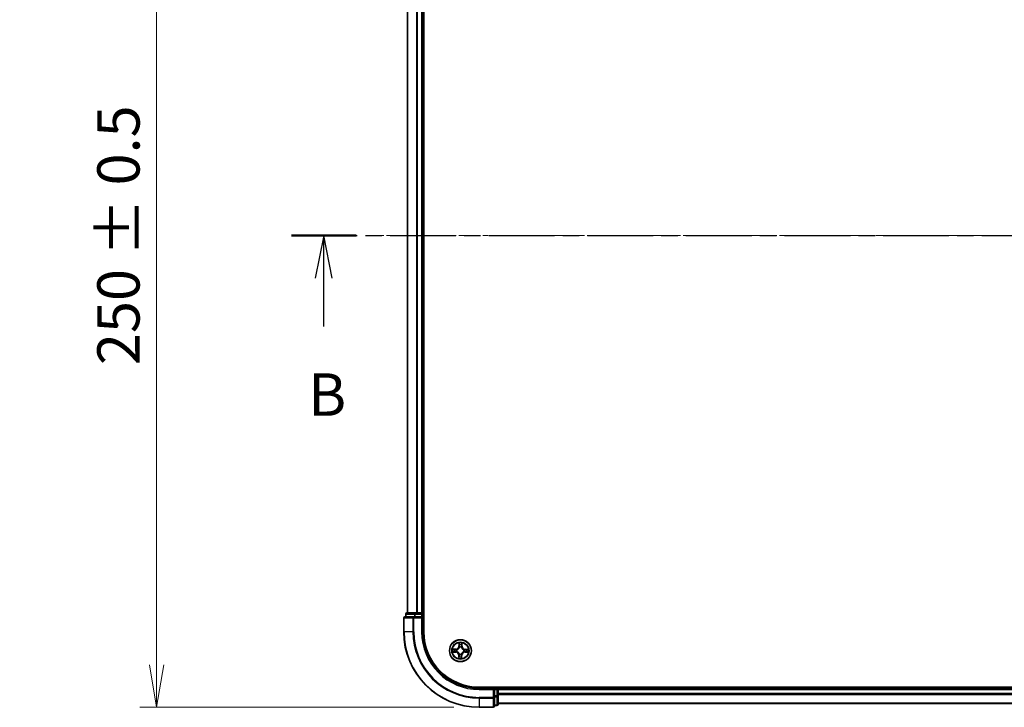
# Model space of a CAD drawing. Units: millimetres. Extents: x 0 to 7088, y 0 to 1264.
# Drawn here: x 586 to 847, y 650 to 832 of the extents above; entities that cross this region are included whole.
import ezdxf

# ---------------------------------------------------------------- set-up
doc = ezdxf.new("R2010")
doc.units = ezdxf.units.MM
doc.linetypes.add('CHAIN', pattern=[0.3543, 0.2362, -0.0295, 0.0591, -0.0295])
for name, color, linetype, lineweight in [('Centerline (ISO)', 131, 'Continuous', 18), ('Dimension (ISO)', 7, 'Continuous', 18), ('Dimension (ISO) @ 1', 7, 'Continuous', 18), ('Section Line (ISO)', 7, 'CHAIN', 25), ('Visible (ISO)', 7, 'Continuous', 35), ('Visible Narrow (ISO)', 7, 'Continuous', 25)]:
    doc.layers.add(name, color=color, linetype=linetype, lineweight=lineweight)
doc.styles.add('Note Text (TK)', font='MS PGothic.ttf')
doc.dimstyles.new('Default - Method 1b (TK)', dxfattribs={"dimscale": 0.5, "dimtxt": 2.5, "dimasz": 2.5, "dimexe": 1, "dimexo": 1.5, "dimgap": 1, "dimtad": 1, "dimrnd": 1e-08, "dimdsep": 46, "dimtxsty": 'Note Text (TK)', "dimblk": 'OPEN', "dimcen": 0.09, "dimdle": 5, "dimclrd": 100, "dimclre": 100, "dimclrt": 7, "dimadec": 1, "dimazin": 1, "dimtfac": 1, "dimtmove": 0, "dimatfit": 3, "dimldrblk": 'OPEN', "dimfxl": 1, "dimtolj": 1, "dimlwd": -1, "dimlwe": -1, "dimarcsym": 0})

# ---------------------------------------------------------------- blocks, each defined once
blk = doc.blocks.new('2dTransSection52')
at = {"layer": 'Section Line (ISO)', "linetype": 'CHAIN', "ltscale": 16.39613}
blk.add_line((115.077, 180.286), (223.45, 180.286), dxfattribs=at)
at = {"layer": 'Section Line (ISO)', "linetype": 'Continuous', "lineweight": 50}
blk.add_line((115.077, 180.286), (118.886, 180.286), dxfattribs=at)
at = {"layer": 'Section Line (ISO)', "linetype": 'Continuous'}
for p, q in [((116.981, 180.286), (116.481, 177.786)), ((116.981, 177.786), (116.981, 180.286)), ((117.481, 177.786), (116.981, 180.286)), ((116.981, 174.935), (116.981, 177.786))]:
    blk.add_line(p, q, dxfattribs=at)
at = {"layer": 'Section Line (ISO)', "insert": (116.062, 168.891), "char_height": 2.5, "attachment_point": 7, "style": 'Note Text (TK)'}
blk.add_mtext('B', dxfattribs=at)
blk = doc.blocks.new('_Open')
at = {"color": 0, "linetype": 'ByBlock', "lineweight": -2}
for p, q in [((-1, 0.167), (0, 0)), ((-1, -0.167), (0, 0)), ((0, 0), (-1, 0))]:
    blk.add_line(p, q, dxfattribs=at)
blk = doc.blocks.new('*D48')
at = {"layer": 'Defpoints', "color": 0}
for p in [(622.37, 900.29), (707.87, 900.29), (707.87, 650.29)]:
    blk.add_point(p, dxfattribs=at)
at = {"layer": 'Dimension (ISO)', "color": 100}
for p, q in [((701.12, 900.29), (617.87, 900.29)), ((622.37, 661.54), (622.37, 889.04)), ((701.12, 650.29), (617.87, 650.29))]:
    blk.add_line(p, q, dxfattribs=at)
at = {"layer": 'Dimension (ISO)', "color": 100, "xscale": 11.25, "yscale": 11.25, "zscale": 11.25}
for p, rotation in [((622.37, 900.29), 90), ((622.37, 650.29), 270)]:
    blk.add_blockref('_Open', p, dxfattribs=dict(at, rotation=rotation))
at = {"layer": 'Dimension (ISO)', "color": 7, "insert": (612.24, 740.97), "char_height": 11.25, "attachment_point": 4, "rotation": 90, "style": 'Note Text (TK)'}
blk.add_mtext('\\A1;\\fMS PGothic|b0|i0;{\\H11.2050;250 ± 0.5}', dxfattribs=at)

msp = doc.modelspace()

# ---------------------------------------------------------------- linework, layer by layer
at = {"layer": 'Centerline (ISO)', "linetype": 'CHAIN', "ltscale": 23.990969}
msp.add_line((1124.61088, 775.28506), (681.08475, 775.28506), dxfattribs=at)
at = {"layer": 'Visible (ISO)'}
for p, q in [((693.17402, 670.28506), (693.17402, 880.28506)), ((688.87402, 875.28506), (688.87402, 675.28506)), ((692.87402, 675.28506), (692.87402, 875.28506)), ((687.87402, 673.98506), (687.87402, 670.28506)), ((690.51453, 674.28506), (688.17402, 674.28506)), ((688.37402, 674.98506), (688.37402, 674.28506)), ((690.91538, 675.28506), (688.67402, 675.28506)), ((690.91538, 674.28506), (690.51453, 674.28506)), ((691.29092, 675.28506), (690.91538, 675.28506)), ((690.91538, 674.28506), (692.57402, 674.28506)), ((691.51453, 675.28506), (691.29092, 675.28506)), ((692.57402, 675.28506), (691.51453, 675.28506)), ((692.87402, 675.28506), (692.57402, 675.28506)), ((692.57402, 673.98506), (692.87402, 674.28506)), ((692.87402, 674.28506), (692.57402, 674.28506)), ((693.17402, 675.28506), (692.87402, 675.28506)), ((692.87402, 674.28506), (692.87402, 674.98506)), ((692.87402, 670.28506), (692.87402, 674.28506)), ((1097.87402, 655.58506), (707.87402, 655.58506)), ((711.87402, 655.28506), (707.87402, 655.28506)), ((711.87402, 655.28506), (711.57402, 654.98506)), ((712.57402, 655.28506), (711.87402, 655.28506)), ((711.87402, 654.98506), (711.87402, 655.28506)), ((712.87402, 655.28506), (712.87402, 655.58506)), ((712.87402, 654.98506), (712.87402, 655.28506)), ((1092.87402, 655.28506), (712.87402, 655.28506)), ((711.87402, 654.98506), (711.87402, 653.32643)), ((711.87402, 652.92557), (711.87402, 653.32643)), ((711.87402, 650.58506), (711.87402, 652.92557)), ((712.87402, 653.92557), (712.87402, 654.98506)), ((712.87402, 653.70196), (712.87402, 653.92557)), ((712.87402, 653.32643), (712.87402, 653.70196)), ((712.87402, 651.08506), (712.87402, 653.32643)), ((707.87402, 650.28506), (711.57402, 650.28506)), ((711.87402, 650.78506), (712.57402, 650.78506)), ((712.87402, 651.28506), (1092.87402, 651.28506))]:
    msp.add_line(p, q, dxfattribs=at)
msp.add_circle((702.87402, 665.28506), 2.9, dxfattribs=at)
for centre, radius, start, end in [((688.17402, 673.98506), 0.3, 90, 180), ((688.67402, 674.98506), 0.3, 90, 180), ((692.57402, 674.98506), 0.3, 0, 90), ((707.87402, 670.28506), 20, 180, 270), ((707.87402, 670.28506), 15, 180, 270), ((707.87402, 670.28506), 14.7, 180, 270), ((712.57402, 654.98506), 0.3, 0, 90), ((711.57402, 650.58506), 0.3, 270, 0), ((712.57402, 651.08506), 0.3, 270, 0)]:
    msp.add_arc(centre, radius, start, end, dxfattribs=at)
at = {"layer": 'Visible Narrow (ISO)'}
for p, q in [((688.94355, 675.28506), (688.94355, 875.28506)), ((691.28406, 875.28506), (691.28406, 675.28506)), ((691.51453, 675.28506), (691.51453, 875.28506)), ((692.57402, 875.28506), (692.57402, 675.28506)), ((687.94355, 673.98506), (687.87402, 673.98506)), ((687.94355, 673.98506), (690.28406, 673.98506)), ((687.94355, 670.28506), (687.94355, 673.98506)), ((688.44355, 674.98506), (688.37402, 674.98506)), ((688.44355, 674.98506), (690.68492, 674.98506)), ((688.44355, 674.28506), (688.44355, 674.98506)), ((690.51453, 673.98506), (690.28406, 673.98506)), ((690.28406, 673.98506), (690.28406, 670.28506)), ((690.51453, 673.98506), (690.51453, 674.28506)), ((690.51453, 673.98506), (692.57402, 673.98506)), ((690.51453, 670.28506), (690.51453, 673.98506)), ((690.91538, 674.98506), (690.68492, 674.98506)), ((690.68492, 674.98506), (690.68492, 674.28506)), ((690.91538, 674.98506), (690.91538, 675.28506)), ((690.91538, 674.98506), (692.57402, 674.98506)), ((690.91538, 674.28506), (690.91538, 674.98506)), ((692.57402, 674.98506), (692.57402, 675.28506)), ((692.87402, 674.98506), (692.57402, 674.98506)), ((692.57402, 674.98506), (692.57402, 674.28506)), ((692.57402, 673.98506), (692.57402, 670.28506)), ((692.87402, 674.98506), (693.17402, 674.98506)), ((687.94355, 670.28506), (687.87402, 670.28506)), ((690.28406, 670.28506), (687.94355, 670.28506)), ((690.28406, 670.28506), (690.51453, 670.28506)), ((692.57402, 670.28506), (692.87402, 670.28506)), ((701.63829, 665.71141), (700.85864, 665.71183)), ((701.14813, 665.66187), (701.63826, 665.6616)), ((701.63826, 665.6616), (701.63822, 665.58896)), ((701.63826, 665.6616), (701.63829, 665.71141)), ((701.94169, 665.5484), (701.96221, 665.54261)), ((702.52002, 667.31448), (702.49239, 666.53533)), ((702.54217, 666.53356), (702.49239, 666.53533)), ((702.54217, 666.53356), (702.55954, 667.02338)), ((702.54217, 666.53356), (702.61477, 666.53099)), ((702.64944, 666.20554), (702.64438, 666.22625)), ((703.13736, 666.21738), (703.13156, 666.19687)), ((703.25056, 666.52081), (703.17792, 666.52085)), ((703.25082, 667.01094), (703.25056, 666.52081)), ((703.25056, 666.52081), (703.30037, 666.52079)), ((703.30037, 666.52079), (703.30079, 667.30043)), ((703.7945, 665.50964), (703.81521, 665.51469)), ((704.12252, 665.6169), (704.11994, 665.5443)), ((704.12252, 665.6169), (704.12428, 665.66668)), ((704.12252, 665.6169), (704.61234, 665.59953)), ((704.90344, 665.63905), (704.12428, 665.66668)), ((700.84459, 664.93107), (701.62375, 664.90344)), ((701.62551, 664.95322), (701.13569, 664.97059)), ((701.62551, 664.95322), (701.62375, 664.90344)), ((701.62551, 664.95322), (701.62809, 665.02582)), ((701.95353, 665.06048), (701.93282, 665.05543)), ((702.44766, 664.04933), (702.44724, 663.26969)), ((702.49747, 664.0493), (702.44766, 664.04933)), ((702.49721, 663.55917), (702.49747, 664.0493)), ((702.49747, 664.0493), (702.57011, 664.04927)), ((702.61067, 664.35274), (702.61647, 664.37325)), ((703.09859, 664.36458), (703.10365, 664.34387)), ((703.20586, 664.03656), (703.13326, 664.03913)), ((703.20586, 664.03656), (703.18849, 663.54673)), ((703.20586, 664.03656), (703.25564, 664.03479)), ((703.22801, 663.25564), (703.25564, 664.03479)), ((703.80634, 665.02172), (703.78582, 665.02751)), ((704.10977, 664.90851), (704.10974, 664.8587)), ((704.10974, 664.8587), (704.88939, 664.85828)), ((704.10977, 664.90851), (704.10981, 664.98116)), ((704.5999, 664.90825), (704.10977, 664.90851)), ((707.87402, 654.98506), (707.87402, 655.28506)), ((712.57402, 655.58506), (712.57402, 655.28506)), ((712.57402, 654.98506), (712.57402, 655.28506)), ((707.87402, 654.98506), (711.57402, 654.98506)), ((711.57402, 652.92557), (707.87402, 652.92557)), ((707.87402, 652.69511), (707.87402, 652.92557)), ((707.87402, 652.69511), (711.57402, 652.69511)), ((707.87402, 652.69511), (707.87402, 650.35459)), ((711.57402, 654.98506), (711.57402, 652.92557)), ((711.87402, 652.92557), (711.57402, 652.92557)), ((711.57402, 652.69511), (711.57402, 652.92557)), ((711.57402, 652.69511), (711.57402, 650.35459)), ((711.87402, 654.98506), (712.57402, 654.98506)), ((712.57402, 653.32643), (711.87402, 653.32643)), ((711.87402, 653.09596), (712.57402, 653.09596)), ((712.57402, 654.98506), (712.57402, 653.32643)), ((712.87402, 654.98506), (712.57402, 654.98506)), ((712.87402, 653.32643), (712.57402, 653.32643)), ((712.57402, 653.09596), (712.57402, 653.32643)), ((712.57402, 653.09596), (712.57402, 650.85459)), ((712.87402, 654.98506), (1092.87402, 654.98506)), ((1092.87402, 653.92557), (712.87402, 653.92557)), ((712.87402, 653.69511), (1092.87402, 653.69511)), ((711.57402, 650.35459), (707.87402, 650.35459)), ((707.87402, 650.35459), (707.87402, 650.28506)), ((711.57402, 650.28506), (711.57402, 650.35459)), ((712.57402, 650.85459), (711.87402, 650.85459)), ((712.57402, 650.78506), (712.57402, 650.85459)), ((1092.87402, 651.35459), (712.87402, 651.35459))]:
    msp.add_line(p, q, dxfattribs=at)
for radius in [2.86769, 2.30915, 2.14146]:
    msp.add_circle((702.87402, 665.28506), radius, dxfattribs=at)
for centre, radius, start, end in [((707.87402, 670.28506), 19.93047, 180, 270), ((707.87402, 670.28506), 17.58995, 180, 270), ((707.87402, 670.28506), 17.35949, 180, 270), ((707.87402, 670.28506), 15.3, 180, 270), ((702.87402, 665.28506), 2.06006, 168.0436832, 189.8945199), ((702.87402, 665.28506), 1.61218, 168.6615807, 189.2766224), ((701.63875, 666.5656), 0.90399, 269.9691016, 357.9691016), ((701.63875, 666.5656), 0.85418, 269.9691016, 357.9691016), ((702.87402, 665.28506), 0.9688, 164.2271456, 193.7110575), ((702.87402, 665.28506), 0.94748, 164.2271456, 193.7110575), ((702.87402, 665.28506), 2.06006, 78.0436832, 99.8945199), ((702.87402, 665.28506), 1.61218, 78.6615807, 99.2766224), ((702.87402, 665.28506), 0.9688, 74.2271456, 103.7110575), ((702.87402, 665.28506), 0.94748, 74.2271456, 103.7110575), ((704.15455, 666.52033), 0.90399, 179.9691016, 267.9691016), ((704.15455, 666.52033), 0.85418, 179.9691016, 267.9691016), ((702.87402, 665.28506), 0.94748, 344.2271456, 13.7110575), ((702.87402, 665.28506), 0.9688, 344.2271456, 13.7110575), ((702.87402, 665.28506), 1.61218, 348.6615807, 9.2766224), ((702.87402, 665.28506), 2.06006, 348.0436832, 9.8945199), ((701.59348, 664.04979), 0.85418, 359.9691016, 87.9691016), ((701.59348, 664.04979), 0.90399, 359.9691016, 87.9691016), ((702.87402, 665.28506), 2.06006, 258.0436832, 279.8945199), ((702.87402, 665.28506), 1.61218, 258.6615807, 279.2766224), ((702.87402, 665.28506), 0.9688, 254.2271456, 283.7110575), ((702.87402, 665.28506), 0.94748, 254.2271456, 283.7110575), ((704.10928, 664.00452), 0.90399, 89.9691016, 177.9691016), ((704.10928, 664.00452), 0.85418, 89.9691016, 177.9691016)]:
    msp.add_arc(centre, radius, start, end, dxfattribs=at)
for centre, major_axis, ratio, start_param, end_param in [((688.17402, 673.98506), (0, 0.3), 0.76822128, 0, 1.570796327), ((688.67402, 674.98506), (0, 0.3), 0.76822128, 0, 1.570796327), ((690.51453, 673.98506), (0, 0.3), 0.76822128, 0, 1.570796327), ((690.91538, 674.98506), (0, 0.3), 0.76822128, 0, 1.570796327), ((701.1481, 665.61206), (0.0029, 0.04992), 0.548506655, 0.104424734, 1.499606902), ((701.33722, 665.59321), (0.00884, 0.04921), 0.895740182, 0.197319494, 1.552742616), ((701.63819, 665.53915), (0.00884, 0.04921), 0.895720538, 0.197301699, 1.54834765), ((701.9848, 665.53623), (-0.00817, 0.04933), 0.876846413, 0.18229136, 1.179902186), ((701.9848, 665.53623), (-0.01405, 0.04798), 0.410701227, 0.095735791, 1.318687473), ((702.60932, 667.02162), (-0.04999, -0.0011), 0.548506655, 4.783578405, 6.178760573), ((702.62135, 666.83195), (-0.0495, -0.00706), 0.895740182, 4.730442692, 6.085865813), ((702.655, 666.18274), (-0.049, 0.00994), 0.876846415, 5.103283132, 6.100893958), ((702.655, 666.18274), (-0.04745, 0.01577), 0.410701226, 4.964497834, 6.187449516), ((702.66455, 666.52922), (-0.0495, -0.00706), 0.895720538, 4.734837657, 6.085883608), ((703.12518, 666.17428), (0.04798, 0.01405), 0.410701227, 0.095735791, 1.318687473), ((703.12811, 666.52088), (0.04921, -0.00884), 0.895720538, 0.197301699, 1.54834765), ((703.12518, 666.17428), (0.04933, 0.00817), 0.876846413, 0.18229136, 1.179902186), ((703.18217, 666.82185), (0.04921, -0.00884), 0.895740182, 0.197319494, 1.552742616), ((703.20101, 667.01097), (0.04992, -0.0029), 0.548506655, 0.104424734, 1.499606902), ((703.77169, 665.50407), (0.00994, 0.049), 0.876846415, 5.103283132, 6.100893958), ((703.77169, 665.50407), (0.01577, 0.04745), 0.410701226, 4.964497834, 6.187449516), ((704.11818, 665.49452), (-0.00706, 0.0495), 0.895720538, 4.734837657, 6.085883608), ((704.4209, 665.53772), (-0.00706, 0.0495), 0.895740182, 4.730442692, 6.085865813), ((704.61057, 665.54975), (-0.0011, 0.04999), 0.548506655, 4.783578405, 6.178760573), ((701.13746, 665.02037), (0.0011, -0.04999), 0.548506655, 4.783578405, 6.178760573), ((701.32713, 665.03239), (0.00706, -0.0495), 0.895740182, 4.730442692, 6.085865813), ((701.62985, 665.07559), (0.00706, -0.0495), 0.895720538, 4.734837657, 6.085883608), ((701.97634, 665.06605), (-0.00994, -0.049), 0.876846415, 5.103283132, 6.100893958), ((701.97634, 665.06605), (-0.01577, -0.04745), 0.410701226, 4.964497834, 6.187449516), ((702.54702, 663.55915), (-0.04992, 0.0029), 0.548506655, 0.104424734, 1.499606902), ((702.56586, 663.74826), (-0.04921, 0.00884), 0.895740182, 0.197319494, 1.552742616), ((702.61992, 664.04924), (-0.04921, 0.00884), 0.895720538, 0.197301699, 1.54834765), ((702.62285, 664.39584), (-0.04933, -0.00817), 0.876846413, 0.18229136, 1.179902186), ((702.62285, 664.39584), (-0.04798, -0.01405), 0.410701227, 0.095735791, 1.318687473), ((703.08348, 664.0409), (0.0495, 0.00706), 0.895720538, 4.734837657, 6.085883608), ((703.09303, 664.38738), (0.04745, -0.01577), 0.410701226, 4.964497834, 6.187449516), ((703.09303, 664.38738), (0.049, -0.00994), 0.876846415, 5.103283132, 6.100893958), ((703.12668, 663.73817), (0.0495, 0.00706), 0.895740182, 4.730442692, 6.085865813), ((703.13871, 663.5485), (0.04999, 0.0011), 0.548506655, 4.783578405, 6.178760573), ((703.76323, 665.03389), (0.01405, -0.04798), 0.410701227, 0.095735791, 1.318687473), ((703.76323, 665.03389), (0.00817, -0.04933), 0.876846413, 0.18229136, 1.179902186), ((704.10984, 665.03097), (-0.00884, -0.04921), 0.895720538, 0.197301699, 1.54834765), ((704.41081, 664.97691), (-0.00884, -0.04921), 0.895740182, 0.197319494, 1.552742616), ((704.59993, 664.95806), (-0.0029, -0.04992), 0.548506655, 0.104424734, 1.499606902), ((711.57402, 652.92557), (0.3, 0), 0.76822128, 4.71238898, 6.283185307), ((712.57402, 653.32643), (0.3, 0), 0.76822128, 4.71238898, 6.283185307), ((711.57402, 650.58506), (0.3, 0), 0.76822128, 4.71238898, 6.283185307), ((712.57402, 651.08506), (0.3, 0), 0.76822128, 4.71238898, 6.283185307)]:
    msp.add_ellipse(centre, major_axis=major_axis, ratio=ratio, start_param=start_param, end_param=end_param, dxfattribs=at)
for points, knots in [([(701.14813, 665.66187), (701.12474, 665.66255), (701.10038, 665.66495), (701.0361, 665.67372), (700.99582, 665.68155), (700.92285, 665.69711), (700.89059, 665.70451), (700.85864, 665.71183)], [-0.03205597372, -0.03205597372, -0.03205597372, -0.03205597372, -0.02365018994, -0.02365018994, -0.0102009359, -0.0102009359, 0.00033832945, 0.00033832945, 0.00033832945, 0.00033832945]), ([(700.85864, 665.71183), (700.88753, 665.69785), (700.91671, 665.68369), (700.98274, 665.6539), (701.01921, 665.63893), (701.07754, 665.62248), (701.09968, 665.61811), (701.121, 665.61719)], [-0.00033832945, -0.00033832945, -0.00033832945, -0.00033832945, 0.0102009359, 0.0102009359, 0.02365018994, 0.02365018994, 0.03205597372, 0.03205597372, 0.03205597372, 0.03205597372]), ([(701.121, 665.61719), (701.15752, 665.61562), (701.19086, 665.61356), (701.24914, 665.60847), (701.27395, 665.60544), (701.2933, 665.60202)], [-0.02898284593, -0.02898284593, -0.02898284593, -0.02898284593, -0.01458506341, -0.01458506341, 0, 0, 0, 0]), ([(701.33725, 665.64302), (701.31597, 665.64684), (701.28873, 665.65041), (701.22477, 665.65676), (701.18819, 665.65954), (701.14813, 665.66187)], [0, 0, 0, 0, 0.01458506341, 0.01458506341, 0.02898284593, 0.02898284593, 0.02898284593, 0.02898284593]), ([(701.2933, 665.60202), (701.34347, 665.59304), (701.39364, 665.58406), (701.49398, 665.56611), (701.54415, 665.55714), (701.59432, 665.54817)], [-0.06877985423, -0.06877985423, -0.06877985423, -0.06877985423, -0.03438992711, -0.03438992711, 0, 0, 0, 0]), ([(701.63822, 665.58896), (701.58806, 665.59797), (701.53789, 665.60698), (701.43757, 665.625), (701.38741, 665.63401), (701.33725, 665.64302)], [0, 0, 0, 0, 0.03438992711, 0.03438992711, 0.06877985423, 0.06877985423, 0.06877985423, 0.06877985423]), ([(701.59432, 665.54817), (701.66599, 665.53536), (701.73905, 665.53021), (701.85584, 665.53571), (701.89822, 665.54038), (701.94169, 665.5484)], [-0.09824125451, -0.09824125451, -0.09824125451, -0.09824125451, -0.04912062725, -0.04912062725, -0.02177589412, -0.02177589412, -0.02177589412, -0.02177589412]), ([(701.96892, 665.58344), (701.92758, 665.57692), (701.88721, 665.57337), (701.77599, 665.57026), (701.7064, 665.57609), (701.63822, 665.58896)], [0.02177589412, 0.02177589412, 0.02177589412, 0.02177589412, 0.04912062725, 0.04912062725, 0.09824125451, 0.09824125451, 0.09824125451, 0.09824125451]), ([(701.96221, 665.54261), (701.97819, 665.54749), (701.99414, 665.55278), (702.09079, 665.58758), (702.17064, 665.62783), (702.29486, 665.71347), (702.34122, 665.7513), (702.38423, 665.79279), (702.42724, 665.83428), (702.46672, 665.87926), (702.55677, 666.00031), (702.59987, 666.07866), (702.63812, 666.174), (702.64399, 666.18975), (702.64944, 666.20554)], [-0.1748660129, -0.1748660129, -0.1748660129, -0.1748660129, -0.1694049504, -0.1694049504, -0.1416740768, -0.1416740768, -0.1243422808, -0.1243422808, -0.1243422808, -0.1070104848, -0.1070104848, -0.0792796113, -0.0792796113, -0.0738185488, -0.0738185488, -0.0738185488, -0.0738185488]), ([(702.60839, 666.2003), (702.60343, 666.18527), (702.59808, 666.17029), (702.56323, 666.07966), (702.52401, 666.0054), (702.44177, 665.89187), (702.40564, 665.85004), (702.36595, 665.81175), (702.32625, 665.77346), (702.28315, 665.73886), (702.16674, 665.66076), (702.09111, 665.62423), (701.99929, 665.59266), (701.98412, 665.58786), (701.96892, 665.58344)], [0.0738185488, 0.0738185488, 0.0738185488, 0.0738185488, 0.0792796113, 0.0792796113, 0.1070104848, 0.1070104848, 0.1243422808, 0.1243422808, 0.1243422808, 0.1416740768, 0.1416740768, 0.1694049504, 0.1694049504, 0.1748660128, 0.1748660128, 0.1748660128, 0.1748660128]), ([(702.60516, 667.04889), (702.60506, 667.06396), (702.60324, 667.07948), (702.59547, 667.12057), (702.58777, 667.14634), (702.57054, 667.19533), (702.56129, 667.21855), (702.54136, 667.26607), (702.53064, 667.29037), (702.52002, 667.31448)], [0, 0, 0, 0, 0.00593403848, 0.00593403848, 0.01542850005, 0.01542850005, 0.02374498793, 0.02374498793, 0.03239430317, 0.03239430317, 0.03239430317, 0.03239430317]), ([(702.52002, 667.31448), (702.52509, 667.28807), (702.53019, 667.26144), (702.53962, 667.20936), (702.54398, 667.18392), (702.552, 667.13022), (702.55553, 667.10198), (702.55893, 667.05693), (702.55965, 667.0399), (702.55954, 667.02338)], [-0.03239430317, -0.03239430317, -0.03239430317, -0.03239430317, -0.02374498793, -0.02374498793, -0.01542850005, -0.01542850005, -0.00593403848, -0.00593403848, 0, 0, 0, 0]), ([(702.55954, 667.02338), (702.56043, 666.983), (702.56191, 666.94613), (702.56596, 666.88211), (702.56854, 666.85497), (702.57157, 666.83371)], [0, 0, 0, 0, 0.01449142296, 0.01449142296, 0.02898284593, 0.02898284593, 0.02898284593, 0.02898284593]), ([(702.57157, 666.83371), (702.57877, 666.78326), (702.58597, 666.73281), (702.60037, 666.6319), (702.60757, 666.58144), (702.61477, 666.53099)], [0, 0, 0, 0, 0.03438992711, 0.03438992711, 0.06877985423, 0.06877985423, 0.06877985423, 0.06877985423]), ([(702.61413, 666.87615), (702.61142, 666.89549), (702.6093, 666.92019), (702.6063, 666.9785), (702.60542, 667.0121), (702.60516, 667.04889)], [-0.02898284593, -0.02898284593, -0.02898284593, -0.02898284593, -0.01449142296, -0.01449142296, 0, 0, 0, 0]), ([(702.61477, 666.53099), (702.62518, 666.46239), (702.6285, 666.39264), (702.6214, 666.28159), (702.6164, 666.24138), (702.60839, 666.2003)], [0, 0, 0, 0, 0.04912062725, 0.04912062725, 0.07646536039, 0.07646536039, 0.07646536039, 0.07646536039]), ([(702.65711, 666.57339), (702.64996, 666.62385), (702.6428, 666.67431), (702.62847, 666.77523), (702.6213, 666.82569), (702.61413, 666.87615)], [-0.06877985423, -0.06877985423, -0.06877985423, -0.06877985423, -0.03438992711, -0.03438992711, 0, 0, 0, 0]), ([(702.64438, 666.22625), (702.65397, 666.26941), (702.66016, 666.31159), (702.66986, 666.42811), (702.66733, 666.50131), (702.65711, 666.57339)], [-0.07646536035, -0.07646536035, -0.07646536035, -0.07646536035, -0.04912062725, -0.04912062725, 0, 0, 0, 0]), ([(703.13713, 666.56475), (703.12432, 666.49308), (703.11917, 666.42002), (703.12466, 666.30324), (703.12933, 666.26085), (703.13736, 666.21738)], [-0.09824125451, -0.09824125451, -0.09824125451, -0.09824125451, -0.04912062725, -0.04912062725, -0.02177589412, -0.02177589412, -0.02177589412, -0.02177589412]), ([(703.13156, 666.19687), (703.13644, 666.18089), (703.14174, 666.16493), (703.17653, 666.06828), (703.21679, 665.98844), (703.30243, 665.86422), (703.34026, 665.81785), (703.38175, 665.77484), (703.42324, 665.73183), (703.46821, 665.69236), (703.58927, 665.6023), (703.66762, 665.5592), (703.76295, 665.52095), (703.7787, 665.51509), (703.7945, 665.50964)], [-0.1748660129, -0.1748660129, -0.1748660129, -0.1748660129, -0.1694049504, -0.1694049504, -0.1416740768, -0.1416740768, -0.1243422808, -0.1243422808, -0.1243422808, -0.1070104848, -0.1070104848, -0.0792796113, -0.0792796113, -0.0738185488, -0.0738185488, -0.0738185488, -0.0738185488]), ([(703.19097, 666.86577), (703.18199, 666.8156), (703.17301, 666.76544), (703.15506, 666.6651), (703.14609, 666.61493), (703.13713, 666.56475)], [-0.06877985423, -0.06877985423, -0.06877985423, -0.06877985423, -0.03438992711, -0.03438992711, 0, 0, 0, 0]), ([(703.1724, 666.19015), (703.16587, 666.23149), (703.16232, 666.27186), (703.15921, 666.38309), (703.16505, 666.45268), (703.17792, 666.52085)], [0.02177589412, 0.02177589412, 0.02177589412, 0.02177589412, 0.04912062725, 0.04912062725, 0.09824125451, 0.09824125451, 0.09824125451, 0.09824125451]), ([(703.78925, 665.55068), (703.77423, 665.55565), (703.75924, 665.56099), (703.66861, 665.59585), (703.59435, 665.63507), (703.48083, 665.7173), (703.43899, 665.75344), (703.4007, 665.79313), (703.36241, 665.83282), (703.32781, 665.87593), (703.24971, 665.99234), (703.21319, 666.06796), (703.18162, 666.15979), (703.17682, 666.17495), (703.1724, 666.19015)], [0.0738185488, 0.0738185488, 0.0738185488, 0.0738185488, 0.0792796113, 0.0792796113, 0.1070104848, 0.1070104848, 0.1243422808, 0.1243422808, 0.1243422808, 0.1416740768, 0.1416740768, 0.1694049504, 0.1694049504, 0.1748660128, 0.1748660128, 0.1748660128, 0.1748660128]), ([(703.17792, 666.52085), (703.18693, 666.57102), (703.19594, 666.62118), (703.21396, 666.72151), (703.22297, 666.77167), (703.23198, 666.82183)], [0, 0, 0, 0, 0.03438992711, 0.03438992711, 0.06877985423, 0.06877985423, 0.06877985423, 0.06877985423]), ([(703.20615, 667.03808), (703.20458, 667.00155), (703.20251, 666.96821), (703.19743, 666.90993), (703.1944, 666.88512), (703.19097, 666.86577)], [-0.02898284593, -0.02898284593, -0.02898284593, -0.02898284593, -0.01458506341, -0.01458506341, 0, 0, 0, 0]), ([(703.30079, 667.30043), (703.2868, 667.27154), (703.27265, 667.24236), (703.24286, 667.17634), (703.22789, 667.13987), (703.21143, 667.08154), (703.20707, 667.0594), (703.20615, 667.03808)], [-0.00033832945, -0.00033832945, -0.00033832945, -0.00033832945, 0.0102009359, 0.0102009359, 0.02365018994, 0.02365018994, 0.03205597372, 0.03205597372, 0.03205597372, 0.03205597372]), ([(703.23198, 666.82183), (703.2358, 666.8431), (703.23937, 666.87035), (703.24572, 666.9343), (703.2485, 666.97088), (703.25082, 667.01094)], [0, 0, 0, 0, 0.01458506341, 0.01458506341, 0.02898284593, 0.02898284593, 0.02898284593, 0.02898284593]), ([(703.25082, 667.01094), (703.25151, 667.03433), (703.2539, 667.05869), (703.26268, 667.12297), (703.2705, 667.16325), (703.28607, 667.23622), (703.29346, 667.26849), (703.30079, 667.30043)], [-0.03205597372, -0.03205597372, -0.03205597372, -0.03205597372, -0.02365018994, -0.02365018994, -0.0102009359, -0.0102009359, 0.00033832945, 0.00033832945, 0.00033832945, 0.00033832945]), ([(704.11994, 665.5443), (704.05135, 665.5339), (703.98159, 665.53057), (703.87055, 665.53768), (703.83034, 665.54268), (703.78925, 665.55068)], [0, 0, 0, 0, 0.04912062725, 0.04912062725, 0.07646536039, 0.07646536039, 0.07646536039, 0.07646536039]), ([(703.81521, 665.51469), (703.85836, 665.50511), (703.90055, 665.49891), (704.01706, 665.48922), (704.09026, 665.49174), (704.16234, 665.50196)], [-0.07646536035, -0.07646536035, -0.07646536035, -0.07646536035, -0.04912062725, -0.04912062725, 0, 0, 0, 0]), ([(704.42267, 665.5875), (704.37222, 665.5803), (704.32176, 665.5731), (704.22085, 665.5587), (704.1704, 665.5515), (704.11994, 665.5443)], [0, 0, 0, 0, 0.03438992711, 0.03438992711, 0.06877985423, 0.06877985423, 0.06877985423, 0.06877985423]), ([(704.16234, 665.50196), (704.21281, 665.50912), (704.26327, 665.51628), (704.36419, 665.5306), (704.41465, 665.53777), (704.46511, 665.54494)], [-0.06877985423, -0.06877985423, -0.06877985423, -0.06877985423, -0.03438992711, -0.03438992711, 0, 0, 0, 0]), ([(704.61234, 665.59953), (704.57196, 665.59864), (704.53509, 665.59716), (704.47107, 665.59311), (704.44393, 665.59054), (704.42267, 665.5875)], [0, 0, 0, 0, 0.01449142296, 0.01449142296, 0.02898284593, 0.02898284593, 0.02898284593, 0.02898284593]), ([(704.46511, 665.54494), (704.48444, 665.54765), (704.50915, 665.54978), (704.56746, 665.55278), (704.60105, 665.55365), (704.63785, 665.55391)], [-0.02898284593, -0.02898284593, -0.02898284593, -0.02898284593, -0.01449142296, -0.01449142296, 0, 0, 0, 0]), ([(704.90344, 665.63905), (704.87702, 665.63399), (704.8504, 665.62888), (704.79831, 665.61945), (704.77288, 665.6151), (704.71917, 665.60707), (704.69093, 665.60354), (704.64588, 665.60015), (704.62886, 665.59942), (704.61234, 665.59953)], [-0.03239430317, -0.03239430317, -0.03239430317, -0.03239430317, -0.02374498793, -0.02374498793, -0.01542850005, -0.01542850005, -0.00593403848, -0.00593403848, 0, 0, 0, 0]), ([(704.63785, 665.55391), (704.65291, 665.55402), (704.66844, 665.55583), (704.70953, 665.56361), (704.73529, 665.5713), (704.78429, 665.58853), (704.8075, 665.59778), (704.85503, 665.61771), (704.87933, 665.62843), (704.90344, 665.63905)], [0, 0, 0, 0, 0.00593403848, 0.00593403848, 0.01542850005, 0.01542850005, 0.02374498793, 0.02374498793, 0.03239430317, 0.03239430317, 0.03239430317, 0.03239430317]), ([(701.11018, 665.01621), (701.09512, 665.0161), (701.07959, 665.01429), (701.0385, 665.00651), (701.01274, 664.99882), (700.96374, 664.98159), (700.94053, 664.97234), (700.893, 664.95241), (700.8687, 664.94169), (700.84459, 664.93107)], [0, 0, 0, 0, 0.00593403848, 0.00593403848, 0.01542850005, 0.01542850005, 0.02374498793, 0.02374498793, 0.03239430317, 0.03239430317, 0.03239430317, 0.03239430317]), ([(700.84459, 664.93107), (700.87101, 664.93613), (700.89763, 664.94123), (700.94972, 664.95067), (700.97515, 664.95502), (701.02886, 664.96305), (701.0571, 664.96658), (701.10215, 664.96997), (701.11917, 664.9707), (701.13569, 664.97059)], [-0.03239430317, -0.03239430317, -0.03239430317, -0.03239430317, -0.02374498793, -0.02374498793, -0.01542850005, -0.01542850005, -0.00593403848, -0.00593403848, 0, 0, 0, 0]), ([(701.28292, 665.02517), (701.26359, 665.02247), (701.23888, 665.02034), (701.18057, 665.01734), (701.14698, 665.01647), (701.11018, 665.01621)], [-0.02898284593, -0.02898284593, -0.02898284593, -0.02898284593, -0.01449142296, -0.01449142296, 0, 0, 0, 0]), ([(701.13569, 664.97059), (701.17607, 664.97147), (701.21294, 664.97295), (701.27696, 664.97701), (701.3041, 664.97958), (701.32536, 664.98262)], [0, 0, 0, 0, 0.01449142296, 0.01449142296, 0.02898284593, 0.02898284593, 0.02898284593, 0.02898284593]), ([(701.58569, 665.06816), (701.53522, 665.061), (701.48476, 665.05384), (701.38384, 665.03951), (701.33338, 665.03235), (701.28292, 665.02517)], [-0.06877985423, -0.06877985423, -0.06877985423, -0.06877985423, -0.03438992711, -0.03438992711, 0, 0, 0, 0]), ([(701.32536, 664.98262), (701.37581, 664.98982), (701.42627, 664.99702), (701.52718, 665.01142), (701.57763, 665.01862), (701.62809, 665.02582)], [0, 0, 0, 0, 0.03438992711, 0.03438992711, 0.06877985423, 0.06877985423, 0.06877985423, 0.06877985423]), ([(701.93282, 665.05543), (701.88967, 665.06501), (701.84748, 665.0712), (701.73097, 665.0809), (701.65777, 665.07838), (701.58569, 665.06816)], [-0.07646536035, -0.07646536035, -0.07646536035, -0.07646536035, -0.04912062725, -0.04912062725, 0, 0, 0, 0]), ([(701.62809, 665.02582), (701.69668, 665.03622), (701.76644, 665.03955), (701.87748, 665.03244), (701.91769, 665.02744), (701.95878, 665.01943)], [0, 0, 0, 0, 0.04912062725, 0.04912062725, 0.07646536039, 0.07646536039, 0.07646536039, 0.07646536039]), ([(702.61647, 664.37325), (702.61159, 664.38923), (702.60629, 664.40518), (702.5715, 664.50184), (702.53124, 664.58168), (702.4456, 664.7059), (702.40777, 664.75226), (702.36628, 664.79527), (702.32479, 664.83829), (702.27982, 664.87776), (702.15876, 664.96782), (702.08041, 665.01092), (701.98508, 665.04916), (701.96933, 665.05503), (701.95353, 665.06048)], [-0.1748660129, -0.1748660129, -0.1748660129, -0.1748660129, -0.1694049504, -0.1694049504, -0.1416740768, -0.1416740768, -0.1243422808, -0.1243422808, -0.1243422808, -0.1070104848, -0.1070104848, -0.0792796113, -0.0792796113, -0.0738185488, -0.0738185488, -0.0738185488, -0.0738185488]), ([(701.95878, 665.01943), (701.9738, 665.01447), (701.98879, 665.00912), (702.07942, 664.97427), (702.15368, 664.93505), (702.2672, 664.85281), (702.30904, 664.81668), (702.34733, 664.77699), (702.38562, 664.7373), (702.42022, 664.69419), (702.49832, 664.57778), (702.53484, 664.50216), (702.56641, 664.41033), (702.57121, 664.39517), (702.57563, 664.37997)], [0.0738185488, 0.0738185488, 0.0738185488, 0.0738185488, 0.0792796113, 0.0792796113, 0.1070104848, 0.1070104848, 0.1243422808, 0.1243422808, 0.1243422808, 0.1416740768, 0.1416740768, 0.1694049504, 0.1694049504, 0.1748660128, 0.1748660128, 0.1748660128, 0.1748660128]), ([(702.49721, 663.55917), (702.49652, 663.53578), (702.49413, 663.51142), (702.48535, 663.44715), (702.47753, 663.40687), (702.46196, 663.3339), (702.45457, 663.30163), (702.44724, 663.26969)], [-0.03205597372, -0.03205597372, -0.03205597372, -0.03205597372, -0.02365018994, -0.02365018994, -0.0102009359, -0.0102009359, 0.00033832945, 0.00033832945, 0.00033832945, 0.00033832945]), ([(702.44724, 663.26969), (702.46123, 663.29858), (702.47538, 663.32776), (702.50517, 663.39378), (702.52014, 663.43025), (702.5366, 663.48858), (702.54096, 663.51072), (702.54188, 663.53204)], [-0.00033832945, -0.00033832945, -0.00033832945, -0.00033832945, 0.0102009359, 0.0102009359, 0.02365018994, 0.02365018994, 0.03205597372, 0.03205597372, 0.03205597372, 0.03205597372]), ([(702.51605, 663.74829), (702.51223, 663.72702), (702.50866, 663.69977), (702.50231, 663.63581), (702.49953, 663.59924), (702.49721, 663.55917)], [0, 0, 0, 0, 0.01458506341, 0.01458506341, 0.02898284593, 0.02898284593, 0.02898284593, 0.02898284593]), ([(702.57011, 664.04927), (702.5611, 663.9991), (702.55209, 663.94894), (702.53407, 663.84861), (702.52506, 663.79845), (702.51605, 663.74829)], [0, 0, 0, 0, 0.03438992711, 0.03438992711, 0.06877985423, 0.06877985423, 0.06877985423, 0.06877985423]), ([(702.54188, 663.53204), (702.54345, 663.56857), (702.54552, 663.60191), (702.5506, 663.66019), (702.55363, 663.685), (702.55706, 663.70435)], [-0.02898284593, -0.02898284593, -0.02898284593, -0.02898284593, -0.01458506341, -0.01458506341, 0, 0, 0, 0]), ([(702.55706, 663.70435), (702.56604, 663.75451), (702.57502, 663.80468), (702.59297, 663.90502), (702.60194, 663.95519), (702.6109, 664.00537)], [-0.06877985423, -0.06877985423, -0.06877985423, -0.06877985423, -0.03438992711, -0.03438992711, 0, 0, 0, 0]), ([(702.57563, 664.37997), (702.58216, 664.33862), (702.58571, 664.29826), (702.58882, 664.18703), (702.58298, 664.11744), (702.57011, 664.04927)], [0.02177589412, 0.02177589412, 0.02177589412, 0.02177589412, 0.04912062725, 0.04912062725, 0.09824125451, 0.09824125451, 0.09824125451, 0.09824125451]), ([(702.6109, 664.00537), (702.62371, 664.07703), (702.62886, 664.1501), (702.62337, 664.26688), (702.6187, 664.30927), (702.61067, 664.35274)], [-0.09824125451, -0.09824125451, -0.09824125451, -0.09824125451, -0.04912062725, -0.04912062725, -0.02177589412, -0.02177589412, -0.02177589412, -0.02177589412]), ([(703.10365, 664.34387), (703.09406, 664.30071), (703.08787, 664.25852), (703.07817, 664.14201), (703.0807, 664.06881), (703.09092, 663.99673)], [-0.07646536035, -0.07646536035, -0.07646536035, -0.07646536035, -0.04912062725, -0.04912062725, 0, 0, 0, 0]), ([(703.09092, 663.99673), (703.09807, 663.94627), (703.10523, 663.8958), (703.11956, 663.79488), (703.12673, 663.74443), (703.1339, 663.69397)], [-0.06877985423, -0.06877985423, -0.06877985423, -0.06877985423, -0.03438992711, -0.03438992711, 0, 0, 0, 0]), ([(703.78582, 665.02751), (703.76984, 665.02263), (703.75389, 665.01734), (703.65724, 664.98254), (703.57739, 664.94229), (703.45317, 664.85665), (703.40681, 664.81882), (703.3638, 664.77732), (703.32079, 664.73583), (703.28131, 664.69086), (703.19126, 664.5698), (703.14816, 664.49146), (703.10991, 664.39612), (703.10404, 664.38037), (703.09859, 664.36458)], [-0.1748660129, -0.1748660129, -0.1748660129, -0.1748660129, -0.1694049504, -0.1694049504, -0.1416740768, -0.1416740768, -0.1243422808, -0.1243422808, -0.1243422808, -0.1070104848, -0.1070104848, -0.0792796113, -0.0792796113, -0.0738185488, -0.0738185488, -0.0738185488, -0.0738185488]), ([(703.13326, 664.03913), (703.12285, 664.10773), (703.11953, 664.17748), (703.12663, 664.28852), (703.13163, 664.32874), (703.13964, 664.36982)], [0, 0, 0, 0, 0.04912062725, 0.04912062725, 0.07646536039, 0.07646536039, 0.07646536039, 0.07646536039]), ([(703.17646, 663.73641), (703.16926, 663.78686), (703.16206, 663.83731), (703.14766, 663.93822), (703.14046, 663.98868), (703.13326, 664.03913)], [0, 0, 0, 0, 0.03438992711, 0.03438992711, 0.06877985423, 0.06877985423, 0.06877985423, 0.06877985423]), ([(703.1339, 663.69397), (703.13661, 663.67463), (703.13873, 663.64992), (703.14173, 663.59161), (703.14261, 663.55802), (703.14287, 663.52123)], [-0.02898284593, -0.02898284593, -0.02898284593, -0.02898284593, -0.01449142296, -0.01449142296, 0, 0, 0, 0]), ([(703.13964, 664.36982), (703.1446, 664.38485), (703.14995, 664.39983), (703.1848, 664.49046), (703.22402, 664.56472), (703.30626, 664.67825), (703.34239, 664.72008), (703.38208, 664.75837), (703.42178, 664.79666), (703.46488, 664.83126), (703.58129, 664.90936), (703.65692, 664.94588), (703.74874, 664.97745), (703.76391, 664.98226), (703.77911, 664.98668)], [0.0738185488, 0.0738185488, 0.0738185488, 0.0738185488, 0.0792796113, 0.0792796113, 0.1070104848, 0.1070104848, 0.1243422808, 0.1243422808, 0.1243422808, 0.1416740768, 0.1416740768, 0.1694049504, 0.1694049504, 0.1748660128, 0.1748660128, 0.1748660128, 0.1748660128]), ([(703.14287, 663.52123), (703.14297, 663.50616), (703.14479, 663.49063), (703.15256, 663.44954), (703.16026, 663.42378), (703.17749, 663.37478), (703.18674, 663.35157), (703.20667, 663.30405), (703.21739, 663.27974), (703.22801, 663.25564)], [0, 0, 0, 0, 0.00593403848, 0.00593403848, 0.01542850005, 0.01542850005, 0.02374498793, 0.02374498793, 0.03239430317, 0.03239430317, 0.03239430317, 0.03239430317]), ([(703.18849, 663.54673), (703.1876, 663.58711), (703.18612, 663.62398), (703.18207, 663.68801), (703.17949, 663.71515), (703.17646, 663.73641)], [0, 0, 0, 0, 0.01449142296, 0.01449142296, 0.02898284593, 0.02898284593, 0.02898284593, 0.02898284593]), ([(703.22801, 663.25564), (703.22294, 663.28205), (703.21784, 663.30868), (703.20841, 663.36076), (703.20405, 663.3862), (703.19603, 663.4399), (703.1925, 663.46814), (703.1891, 663.51319), (703.18838, 663.53022), (703.18849, 663.54673)], [-0.03239430317, -0.03239430317, -0.03239430317, -0.03239430317, -0.02374498793, -0.02374498793, -0.01542850005, -0.01542850005, -0.00593403848, -0.00593403848, 0, 0, 0, 0]), ([(703.77911, 664.98668), (703.82045, 664.9932), (703.86082, 664.99675), (703.97204, 664.99986), (704.04163, 664.99403), (704.10981, 664.98116)], [0.02177589412, 0.02177589412, 0.02177589412, 0.02177589412, 0.04912062725, 0.04912062725, 0.09824125451, 0.09824125451, 0.09824125451, 0.09824125451]), ([(704.15371, 665.02195), (704.08204, 665.03475), (704.00898, 665.03991), (703.89219, 665.03441), (703.84981, 665.02974), (703.80634, 665.02172)], [-0.09824125451, -0.09824125451, -0.09824125451, -0.09824125451, -0.04912062725, -0.04912062725, -0.02177589412, -0.02177589412, -0.02177589412, -0.02177589412]), ([(704.10981, 664.98116), (704.15997, 664.97215), (704.21014, 664.96314), (704.31046, 664.94512), (704.36062, 664.93611), (704.41078, 664.9271)], [0, 0, 0, 0, 0.03438992711, 0.03438992711, 0.06877985423, 0.06877985423, 0.06877985423, 0.06877985423]), ([(704.45473, 664.9681), (704.40456, 664.97708), (704.35439, 664.98606), (704.25405, 665.00401), (704.20388, 665.01298), (704.15371, 665.02195)], [-0.06877985423, -0.06877985423, -0.06877985423, -0.06877985423, -0.03438992711, -0.03438992711, 0, 0, 0, 0]), ([(704.41078, 664.9271), (704.43206, 664.92327), (704.4593, 664.9197), (704.52326, 664.91336), (704.55984, 664.91057), (704.5999, 664.90825)], [0, 0, 0, 0, 0.01458506341, 0.01458506341, 0.02898284593, 0.02898284593, 0.02898284593, 0.02898284593]), ([(704.62703, 664.95292), (704.59051, 664.9545), (704.55717, 664.95656), (704.49889, 664.96165), (704.47408, 664.96468), (704.45473, 664.9681)], [-0.02898284593, -0.02898284593, -0.02898284593, -0.02898284593, -0.01458506341, -0.01458506341, 0, 0, 0, 0]), ([(704.5999, 664.90825), (704.62329, 664.90757), (704.64765, 664.90517), (704.71193, 664.8964), (704.75221, 664.88857), (704.82518, 664.873), (704.85744, 664.86561), (704.88939, 664.85828)], [-0.03205597372, -0.03205597372, -0.03205597372, -0.03205597372, -0.02365018994, -0.02365018994, -0.0102009359, -0.0102009359, 0.00033832945, 0.00033832945, 0.00033832945, 0.00033832945]), ([(704.88939, 664.85828), (704.8605, 664.87227), (704.83132, 664.88643), (704.76529, 664.91621), (704.72882, 664.93119), (704.67049, 664.94764), (704.64835, 664.95201), (704.62703, 664.95292)], [-0.00033832945, -0.00033832945, -0.00033832945, -0.00033832945, 0.0102009359, 0.0102009359, 0.02365018994, 0.02365018994, 0.03205597372, 0.03205597372, 0.03205597372, 0.03205597372])]:
    msp.add_open_spline(points, degree=3, knots=knots, dxfattribs=at)

# ---------------------------------------------------------------- block references
at = {"layer": 'Section Line (ISO)', "xscale": 4.5, "yscale": 4.5, "zscale": 4.5}
msp.add_blockref('2dTransSection52', (140.25, -36), dxfattribs=at)

# ---------------------------------------------------------------- dimensions: what is measured, and where the dimension line sits
at = {"layer": 'Dimension (ISO) @ 1', "color": 100}
dim = msp.add_linear_dim(base=(622.37402, 900.28506), p1=(707.87402, 650.28506), p2=(707.87402, 900.28506), angle=90, text='\\fMS PGothic|b0|i0;{\\H11.2050;<> ± 0.5}', dimstyle='Default - Method 1b (TK)', override={"dimscale": 1, "dimtxt": 11.25, "dimasz": 11.25, "dimexe": 4.5, "dimexo": 6.75, "dimgap": 4.5, "dimdec": 2, "dimcen": 0.405, "dimtol": 0, "dimlim": 0, "dimtp": 0, "dimtm": 0, "dimtdec": 2, "dimtix": 0, "dimtofl": 0, "dimtmove": 0, "dimatfit": 1}, dxfattribs=at)
dim.commit()
dim.dimension.update_dxf_attribs({"geometry": '*D48', "text_midpoint": (622.37402, 775.28506), "dimtype": 128})

doc.saveas('drawing.dxf')
